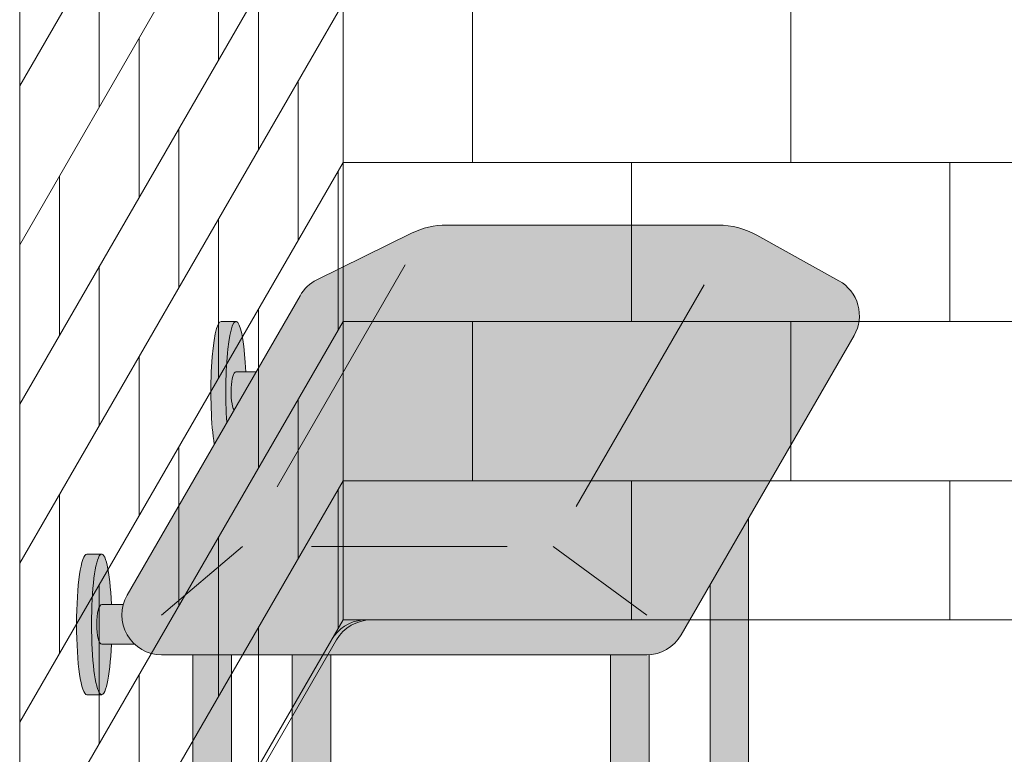
# Model space of a CAD drawing. Units: inches. Extents: x 2 to 891, y -14 to 291.
# Drawn here: x 304 to 329, y 194 to 212 of the extents above; entities that cross this region are included whole.
import ezdxf

# ---------------------------------------------------------------- set-up
doc = ezdxf.new("R2010")
doc.units = ezdxf.units.IN
doc.header["$LTSCALE"] = 0.375
doc.header["$MEASUREMENT"] = 0
doc.layers.get('0').update_dxf_attribs({"lineweight": 13})
doc.layers.add('FILL1', color=254, linetype='Continuous', lineweight=13)
doc.layers.add('OBJECT', color=7, linetype='Continuous', lineweight=13)
doc.layers.add('Seat Fill Top', color=7, linetype='Continuous', lineweight=13, true_color=0xffffff)

# ---------------------------------------------------------------- blocks, each defined once
blk = doc.blocks.new('SE2216PDS-ISO')
at = {"layer": 'FILL1'}
h = blk.add_hatch(color=256, dxfattribs=at)
edge = h.paths.add_edge_path()
edge.add_ellipse((2.351175134595678, 17.84783323777461), major_axis=(1.321484433097939e-13, 1.768135199389591), ratio=0.1443373787751884, start_angle=-2.1373125491663814e-11, end_angle=115.86352531311951, ccw=False)
edge.add_line((2.351175134600908, 19.61596843716703), (1.976175134594996, 19.61596843716706))
edge.add_ellipse((1.976175134595678, 17.84783323777461), major_axis=(-5.351352865052104e-14, 1.768135199393043), ratio=0.1443373787749066, start_angle=-1.190799672739941e-11, end_angle=138.1848363528361)
edge.add_line((1.806020370783244, 16.5300428303463), (2.121529873908685, 17.07652132002983))
h = blk.add_hatch(color=256, dxfattribs=at)
edge = h.paths.add_edge_path()
edge.add_ellipse((2.351175134595678, 17.84783323777461), major_axis=(1.321484433097939e-13, 1.768135199389591), ratio=0.1443373787751884, start_angle=-73.57357859654923, end_angle=-2.137332745943483e-11)
edge.add_ellipse((2.351175134595678, 17.84783323777461), major_axis=(1.321484433097939e-13, 1.768135199389591), ratio=0.1443373787751884, start_angle=-2.137332745943483e-11, end_angle=115.8635253131195)
edge.add_line((2.12152987390823, 17.07652132002937), (2.301723142260244, 17.38862521599702))
edge.add_ellipse((2.351175134596588, 17.84783323777279), major_axis=(7.322698331760717e-14, 0.5), ratio=0.250000000001819, start_angle=3.370814738445915e-11, end_angle=156.6956058845461, ccw=False)
edge.add_line((2.35117513459636, 18.34783323777279), (2.595966481534333, 18.34783323777282))
h = blk.add_hatch(color=256, dxfattribs=at)
edge = h.paths.add_edge_path()
edge.add_line((2.855522151841569, 18.34783323777279), (2.351175134596588, 18.34783323777282))
edge.add_ellipse((2.351175134596588, 17.84783323777279), major_axis=(7.322698331760717e-14, 0.5), ratio=0.250000000001819, start_angle=3.363754631115815e-11, end_angle=156.6956058845461)
edge.add_line((2.301723142260244, 17.38862521599648), (2.855522151841569, 18.34783323777279))
for points in [[(15.23416344378211, 14.67353217433802), (14.26357520848615, 12.99242403757665), (14.26357520848683, 5.542692940568145), (14.32859229194514, 5.655305832477552, -0.7673269879727713), (15.23416344378234, 5.412658773652907)], [(4.735294117643434, 11.23686027918635), (3.764705882348153, 11.23686027918626), (3.764705882348153, 5.542692940566127), (3.829722965806923, 5.655305832476955, -0.7673269879729419), (4.735294117644571, 5.412658773652709)], [(3.764705882347926, 6.129165124599581), (3.639705882347243, 6.129165124599638), (3.514705882347471, 5.912658773652879), (3.76470588234838, 5.912658773652907)], [(11.76357520848819, 6.129165124599695), (4.735294117644344, 6.129165124599609), (4.735294117644571, 5.912658773652993), (11.76357520848819, 5.912658773653391)], [(14.26357520848683, 6.129165124599638), (12.73416344378279, 6.129165124599581), (12.73416344378325, 5.912658773653419), (14.2635752084866, 5.912658773653504)], [(15.48416344378256, 6.129165124599666), (15.23416344378234, 6.129165124599638), (15.23416344378211, 5.912658773653533), (15.35916344378256, 5.912658773653561)], [(15.48416344378234, 6.12916512459941), (15.35916344378256, 5.912658773653817), (15.35916344378325, 4.91265877365251), (15.48416344378347, 5.12916512459995)], [(4.670277034188302, 5.170011714828973, 1), (3.82972296580715, 5.655305832477382), (2.235294117647982, 2.893674058411904), (2.235294117647982, 0.9524975878171347)], [(3.764705882348153, 5.912658773652936), (3.514705882347243, 5.912658773652851), (3.514705882346561, 5.109680238671586), (3.76470588234838, 5.542692940566866)], [(11.76357520848796, 5.912658773653419), (4.735294117644571, 5.912658773652936), (4.735294117644798, 4.912658773652737), (11.76357520848819, 4.912658773652652)], [(14.26357520848683, 5.542692940567463), (14.26357520848683, 5.912658773653504), (12.73416344378279, 5.912658773653419), (12.73416344378279, 4.912658773652737), (13.8998248126195, 4.912658773652709)], [(15.16914636032607, 5.170011714828746, 1), (14.32859229194491, 5.655305832477296), (12.73416344378347, 2.893674058409431), (12.73416344378325, 0.9524975878139799)], [(15.35916344378234, 5.912658773653533), (15.23416344378234, 5.912658773653561), (15.23416344378234, 4.912658773652709), (15.35916344378325, 4.912658773652709)]]:
    blk.add_hatch(color=256, dxfattribs=at).paths.add_polyline_path(points)
h = blk.add_hatch(color=256, dxfattribs=at)
edge = h.paths.add_edge_path()
edge.add_ellipse((-1.023824865404094, 12.00216176222992), major_axis=(1.321484433097939e-13, 1.768135199389591), ratio=0.1443373787751884, start_angle=-2.1373125491663814e-11, end_angle=179.9999999999786, ccw=False)
edge.add_line((-1.02382486539932, 13.77029696162234), (-1.398824865405231, 13.77029696162234))
edge.add_ellipse((-1.398824865404094, 12.00216176222992), major_axis=(-5.351352865052104e-14, 1.768135199393043), ratio=0.1443373787749066, start_angle=-1.190799672739941e-11, end_angle=179.9999999999881)
edge.add_line((-1.39882486540364, 10.23402656283659), (-1.023824865398183, 10.23402656283662))
h = blk.add_hatch(color=256, dxfattribs=at)
edge = h.paths.add_edge_path()
edge.add_ellipse((-1.023824865404094, 12.00216176222992), major_axis=(1.321484433097939e-13, 1.768135199389591), ratio=0.1443373787751884, start_angle=-73.57357859654923, end_angle=-2.137332745943483e-11)
edge.add_ellipse((-1.023824865404094, 12.00216176222992), major_axis=(1.321484433097939e-13, 1.768135199389591), ratio=0.1443373787751884, start_angle=-2.137332745943483e-11, end_angle=179.9999999999786)
edge.add_ellipse((-1.023824865404094, 12.00216176222992), major_axis=(1.321484433097939e-13, 1.768135199389591), ratio=0.1443373787751884, start_angle=179.9999999999786, end_angle=253.573578596428)
edge.add_line((-0.7790335184652122, 11.5021617622281), (-1.023824865402503, 11.5021617622281))
edge.add_ellipse((-1.023824865403185, 12.0021617622281), major_axis=(7.322698331760717e-14, 0.5), ratio=0.250000000001819, start_angle=3.370814738445915e-11, end_angle=180.0000000000337, ccw=False)
edge.add_line((-1.023824865403185, 12.5021617622281), (-0.7790335184649848, 12.50216176222807))
h = blk.add_hatch(color=256, dxfattribs=at)
edge = h.paths.add_edge_path()
edge.add_line((-0.4821146985002542, 12.50216176222807), (-1.023824865403185, 12.50216176222807))
edge.add_ellipse((-1.023824865403185, 12.0021617622281), major_axis=(7.322698331760717e-14, 0.5), ratio=0.250000000001819, start_angle=3.363754631115815e-11, end_angle=180.0000000000336)
edge.add_line((-1.023824865403185, 11.5021617622281), (-0.1963429491670468, 11.5021617622281))
edge.add_arc((0.4820508075699763, 12.23686027918606), 0.9999999999999932, 164.6151322664299, 227.2817473192006, ccw=False)
h = blk.add_hatch(color=256, dxfattribs=at)
edge = h.paths.add_edge_path()
edge.add_line((2.235294117647527, 11.23686027918612), (1.264705882351791, 11.23686027918606))
edge.add_line((1.264705882351791, 11.23686027918606), (1.2647058823527, -0.8467453850481661))
edge.add_ellipse((1.75, -0.8467453850486493), major_axis=(-0.4852941176477543, 5.175304621325505e-14), ratio=0.446134298914566, start_angle=1.368910734901898e-11, end_angle=71.21791428946233)
edge.add_ellipse((1.75, -0.8467453850486493), major_axis=(-0.4852941176477543, 5.175304621325505e-14), ratio=0.446134298914566, start_angle=71.21791428946233, end_angle=108.782085710543)
edge.add_ellipse((1.75, -0.8467453850486493), major_axis=(-0.4852941176477543, 5.175304621325505e-14), ratio=0.446134298914566, start_angle=108.782085710543, end_angle=180.0000000000137)
edge.add_line((2.235294117647527, -0.8467453850494735), (2.235294117647527, 11.23686027918612))
h = blk.add_hatch(color=256, dxfattribs=at)
edge = h.paths.add_edge_path()
edge.add_arc((12.67264973081114, 12.23686027918697), 0.9999999999999934, 269.9999999999479, 273.5267026613346, ccw=False)
edge.add_line((12.67264973081024, 11.23686027918697), (11.76357520848751, 11.23686027918689))
edge.add_line((11.76357520848751, 11.23686027918689), (11.76357520848796, -0.846745385048763))
edge.add_ellipse((12.24886932613572, -0.8467453850486208), major_axis=(-0.4852941176477543, 5.175304621325505e-14), ratio=0.446134298914566, start_angle=1.368910734901898e-11, end_angle=71.21791428946233)
edge.add_ellipse((12.24886932613572, -0.8467453850486208), major_axis=(-0.4852941176477543, 5.175304621325505e-14), ratio=0.446134298914566, start_angle=71.21791428946233, end_angle=108.782085710543)
edge.add_ellipse((12.24886932613572, -0.8467453850486208), major_axis=(-0.4852941176477543, 5.175304621325505e-14), ratio=0.446134298914566, start_angle=108.782085710543, end_angle=180.0000000000137)
edge.add_line((12.73416344378325, -0.8467453850480808), (12.73416344378256, 11.23875404079524))
h = blk.add_hatch(color=256, dxfattribs=at)
edge = h.paths.add_edge_path()
edge.add_arc((4.249999999995907, 5.412658773650548), 0.485294117648725, -30.00000000013108, 2.887077243940439e-10, ccw=False)
edge.add_line((4.670277034186256, 5.17001171482525), (3.76470588234929, 3.601516469974115))
edge.add_line((3.76470588234929, 3.601516469974115), (3.764705882349517, 3.483381633871403))
edge.add_ellipse((4.249999999997044, 3.483381633872057), major_axis=(-0.4852941176477543, 5.175304621325505e-14), ratio=0.446134298914566, start_angle=1.368910734901898e-11, end_angle=71.21791428946233)
edge.add_ellipse((4.249999999997044, 3.483381633872057), major_axis=(-0.4852941176477543, 5.175304621325505e-14), ratio=0.446134298914566, start_angle=71.21791428946233, end_angle=108.782085710543)
edge.add_ellipse((4.249999999997044, 3.483381633872057), major_axis=(-0.4852941176477543, 5.175304621325505e-14), ratio=0.446134298914566, start_angle=108.782085710543, end_angle=180.0000000000137)
edge.add_line((4.735294117645026, 3.483381633872824), (4.735294117644571, 5.412658773652993))
h = blk.add_hatch(color=256, dxfattribs=at)
edge = h.paths.add_edge_path()
edge.add_arc((14.74886932613344, 5.412658773650435), 0.485294117648725, -30.000000000063608, 2.9189095585024916e-10, ccw=False)
edge.add_line((15.16914636032425, 5.170011714825534), (14.26357520848683, 3.601516469974598))
edge.add_line((14.26357520848683, 3.601516469974598), (14.26357520848683, 3.483381633871346))
edge.add_ellipse((14.74886932613458, 3.483381633872057), major_axis=(-0.4852941176477543, 5.175304621325505e-14), ratio=0.446134298914566, start_angle=1.368910734901898e-11, end_angle=71.21791428946233)
edge.add_ellipse((14.74886932613458, 3.483381633872057), major_axis=(-0.4852941176477543, 5.175304621325505e-14), ratio=0.446134298914566, start_angle=71.21791428946233, end_angle=108.782085710543)
edge.add_ellipse((14.74886932613458, 3.483381633872057), major_axis=(-0.4852941176477543, 5.175304621325505e-14), ratio=0.446134298914566, start_angle=108.782085710543, end_angle=180.0000000000137)
edge.add_line((15.23416344378234, 3.483381633872796), (15.23416344378234, 5.412658773652907))
h = blk.add_hatch(color=256, dxfattribs=at)
edge = h.paths.add_edge_path()
edge.add_ellipse((4.249999999997044, 3.483381633872057), major_axis=(-0.4852941176477543, 5.175304621325505e-14), ratio=0.446134298914566, start_angle=71.21791428946233, end_angle=108.78208571054299, ccw=False)
edge.add_line((4.093749999997044, 3.278404251634612), (4.093749999997044, 2.61506350946172))
edge.add_arc((4.249999999997044, 2.824957514018962), 0.2616668791594961, 233.3351418275901, 306.6648581724099)
edge.add_line((4.406249999997044, 2.61506350946172), (4.406249999997272, 3.278404251634555))
h = blk.add_hatch(color=256, dxfattribs=at)
edge = h.paths.add_edge_path()
edge.add_ellipse((14.74886932613458, 3.483381633872057), major_axis=(-0.4852941176477543, 5.175304621325505e-14), ratio=0.446134298914566, start_angle=71.21791428946233, end_angle=108.78208571054299, ccw=False)
edge.add_line((14.59261932613481, 3.278404251634555), (14.59261932613458, 2.61506350946172))
edge.add_arc((14.74886932613458, 2.824957514018962), 0.2616668791594961, 233.3351418275901, 306.6648581724099)
edge.add_line((14.90511932613458, 2.61506350946172), (14.90511932613435, 3.278404251634527))
h = blk.add_hatch(color=256, dxfattribs=at)
edge = h.paths.add_edge_path()
edge.add_spline(control_points=[(4.730471803638238, 2.257780799427309), (4.766290662616484, 2.282689836783703), (4.798020395379808, 2.312563031378119), (4.849586595286155, 2.39344134502781), (4.865224867176721, 2.449303503695262), (4.852166527828331, 2.557639927045642), (4.825761098451721, 2.605356234850632), (4.749401707958668, 2.68952851347504), (4.694657716958091, 2.722853906587602), (4.630684948573389, 2.749934532347282), (4.628599341167273, 2.750805010471566), (4.62650491787349, 2.751666908600669)], knot_values=[2.315626468868737, 2.315626468868737, 2.315626468868737, 2.315626468868737, 2.60722743622083, 2.60722743622083, 2.938076511996497, 2.938076511996497, 3.268925587772164, 3.268925587772164, 3.695991378786112, 3.695991378786112, 3.710319608146761, 3.710319608146761, 3.710319608146761, 3.710319608146761], degree=3, periodic=0)
edge.add_ellipse((4.249999999996135, 2.615063509461777), major_axis=(0.4852941176478437, 1.166746430055738e-14), ratio=0.4461342989144839, start_angle=140.4923766182403, end_angle=399.11980900786546, ccw=False)
edge.add_spline(control_points=[(3.875576203461378, 2.752800710698466), (3.837385103506449, 2.737217489133229), (3.801967501958416, 2.718550127621143), (3.735092278594266, 2.672006076362266), (3.703850353700318, 2.64299953063221), (3.655752265630099, 2.569761484227655), (3.639705882350199, 2.524075550530284), (3.639705882350199, 2.476887307632921), (3.639705882350199, 2.422991315155315), (3.660672772970202, 2.371661941431853), (3.727913413569468, 2.282788023610493), (3.777722226405558, 2.247792764136136), (3.912382906770972, 2.181151090298641), (4.005515570381931, 2.156509584788893), (4.213113083286544, 2.130815268712183), (4.328166191222181, 2.132701725571422), (4.540797994710147, 2.166910504350682), (4.637845248199255, 2.198013154189425), (4.720755628126426, 2.251165452737808), (4.725650754951175, 2.254428161033246), (4.730471803638238, 2.257780799427309)], knot_values=[3.71031960814676, 3.71031960814676, 3.71031960814676, 3.71031960814676, 3.970818651898325, 3.970818651898325, 4.25583431994044, 4.25583431994044, 4.540849987982556, 4.540849987982556, 4.540849987982556, 4.866380275986973, 4.866380275986973, 5.274487234874363, 5.274487234874363, 5.841024801906941, 5.841024801906941, 6.457746190249374, 6.457746190249374, 7.074467578591808, 7.074467578591808, 7.113715687015382, 7.113715687015382, 7.113715687015382, 7.113715687015382], degree=3, periodic=0)
h = blk.add_hatch(color=256, dxfattribs=at)
edge = h.paths.add_edge_path()
edge.add_ellipse((4.249999999996135, 2.615063509461777), major_axis=(0.4852941176478437, 1.166746430055738e-14), ratio=0.4461342989144839, start_angle=140.4923766182403, end_angle=399.1198090078655)
edge.add_ellipse((4.249999999996135, 2.615063509461777), major_axis=(0.4852941176478437, 1.166746430055738e-14), ratio=0.4461342989144839, start_angle=399.1198090078655, end_angle=431.2179142893494)
edge.add_line((4.406249999997044, 2.820040891699222), (4.406249999997044, 2.61506350946172))
edge.add_arc((4.249999999997044, 2.824957514018962), 0.2616668791594961, 233.33514182759012, 306.6648581724099, ccw=False)
edge.add_line((4.093749999997044, 2.61506350946172), (4.093749999996817, 2.820040891699392))
edge.add_ellipse((4.249999999996135, 2.615063509461777), major_axis=(0.4852941176478437, 1.166746430055738e-14), ratio=0.4461342989144839, start_angle=108.7820857104225, end_angle=140.4923766182403)
h = blk.add_hatch(color=256, dxfattribs=at)
edge = h.paths.add_edge_path()
edge.add_spline(control_points=[(15.22934112977578, 2.257780799427309), (15.26515998875402, 2.282689836783703), (15.29688972151757, 2.312563031378119), (15.34845592142369, 2.39344134502781), (15.36409419331426, 2.449303503695262), (15.35103585396587, 2.557639927045642), (15.32463042458926, 2.605356234850632), (15.24827103409621, 2.68952851347504), (15.19352704309563, 2.722853906587602), (15.12955427471093, 2.749934532347282), (15.12746866730481, 2.750805010471566), (15.12537424401103, 2.751666908600669)], knot_values=[2.315626468868737, 2.315626468868737, 2.315626468868737, 2.315626468868737, 2.60722743622083, 2.60722743622083, 2.938076511996497, 2.938076511996497, 3.268925587772164, 3.268925587772164, 3.695991378786112, 3.695991378786112, 3.710319608146761, 3.710319608146761, 3.710319608146761, 3.710319608146761], degree=3, periodic=0)
edge.add_ellipse((14.74886932613367, 2.615063509461777), major_axis=(0.4852941176478437, 1.166746430055738e-14), ratio=0.4461342989144839, start_angle=140.4923766182403, end_angle=399.11980900786546, ccw=False)
edge.add_spline(control_points=[(14.37444552959892, 2.752800710698466), (14.33625442964399, 2.737217489133229), (14.30083682809595, 2.718550127621143), (14.2339616047318, 2.672006076362266), (14.20271967983786, 2.64299953063221), (14.15462159176764, 2.569761484227655), (14.13857520848774, 2.524075550530284), (14.13857520848774, 2.476887307632921), (14.13857520848774, 2.422991315155315), (14.15954209910774, 2.371661941431853), (14.22678273970701, 2.282788023610493), (14.2765915525431, 2.247792764136136), (14.41125223290851, 2.181151090298641), (14.50438489651947, 2.156509584788893), (14.71198240942408, 2.130815268712183), (14.82703551735972, 2.132701725571422), (15.03966732084768, 2.166910504350682), (15.13671457433679, 2.198013154189425), (15.21962495426396, 2.251165452737808), (15.22452008108871, 2.254428161033246), (15.22934112977578, 2.257780799427309)], knot_values=[3.71031960814676, 3.71031960814676, 3.71031960814676, 3.71031960814676, 3.970818651898325, 3.970818651898325, 4.25583431994044, 4.25583431994044, 4.540849987982556, 4.540849987982556, 4.540849987982556, 4.866380275986973, 4.866380275986973, 5.274487234874363, 5.274487234874363, 5.841024801906941, 5.841024801906941, 6.457746190249374, 6.457746190249374, 7.074467578591808, 7.074467578591808, 7.113715687015382, 7.113715687015382, 7.113715687015382, 7.113715687015382], degree=3, periodic=0)
h = blk.add_hatch(color=256, dxfattribs=at)
edge = h.paths.add_edge_path()
edge.add_ellipse((14.74886932613367, 2.615063509461777), major_axis=(0.4852941176478437, 1.166746430055738e-14), ratio=0.4461342989144839, start_angle=140.4923766182403, end_angle=399.1198090078655)
edge.add_ellipse((14.74886932613367, 2.615063509461777), major_axis=(0.4852941176478437, 1.166746430055738e-14), ratio=0.4461342989144839, start_angle=399.1198090078655, end_angle=431.2179142893494)
edge.add_line((14.90511932613481, 2.820040891699051), (14.90511932613458, 2.61506350946172))
edge.add_arc((14.74886932613458, 2.824957514018962), 0.2616668791594961, 233.33514182759012, 306.6648581724099, ccw=False)
edge.add_line((14.59261932613458, 2.61506350946172), (14.59261932613458, 2.820040891699421))
edge.add_ellipse((14.74886932613367, 2.615063509461777), major_axis=(0.4852941176478437, 1.166746430055738e-14), ratio=0.4461342989144839, start_angle=108.7820857104225, end_angle=140.4923766182403)
h = blk.add_hatch(color=256, dxfattribs=at)
edge = h.paths.add_edge_path()
edge.add_spline(control_points=[(3.916774496683729, 2.16506350946176), (3.936102691502356, 2.151438441401069), (3.968472484385757, 2.134119457445934), (4.085235844460158, 2.096350215365931), (4.188748233283377, 2.082576213074788), (4.389058821139088, 2.089269812049139), (4.485556872303505, 2.110097584407725), (4.56827059039756, 2.14637437713958), (4.585233818431561, 2.156456745191548), (4.597145594028234, 2.165063509461731)], knot_values=[3.689963567044109, 3.689963567044109, 3.689963567044109, 3.689963567044109, 4.083871524789836, 4.083871524789836, 4.785972266754666, 4.785972266754666, 5.488073008719497, 5.488073008719497, 5.733635841197708, 5.733635841197708, 5.733635841197708, 5.733635841197708], degree=3, periodic=0)
edge.add_line((4.597145594027552, 2.165063509461817), (4.730471803570708, 2.257780799428161))
edge.add_spline(control_points=[(4.730471803569344, 2.257780799426968), (4.725650754882508, 2.254428161033047), (4.720755628057759, 2.251165452737723), (4.637845248130589, 2.198013154189425), (4.54079799464148, 2.166910504350682), (4.328166191153514, 2.132701725571422), (4.213113083217877, 2.130815268712183), (4.005515570313264, 2.156509584788893), (3.912382906702305, 2.181151090298641), (3.818026145353315, 2.2278469223493), (3.802479408061799, 2.236382339710616), (3.787602857646789, 2.245665137309317)], knot_values=[3.7103196081481, 3.7103196081481, 3.7103196081481, 3.7103196081481, 3.749567716570335, 3.749567716570335, 4.366289104912768, 4.366289104912768, 4.983010493255201, 4.983010493255201, 5.549548060287779, 5.549548060287779, 5.665944076262452, 5.665944076262452, 5.665944076262452, 5.665944076262452], degree=3, periodic=0)
edge.add_line((3.787602857646561, 2.245665137310226), (3.916774495167147, 2.165063510384385))
h = blk.add_hatch(color=256, dxfattribs=at)
edge = h.paths.add_edge_path()
edge.add_spline(control_points=[(14.41564382282127, 2.16506350946176), (14.43497201763989, 2.151438441401069), (14.46734181052329, 2.134119457445934), (14.5841051705977, 2.096350215365931), (14.68761755942091, 2.082576213074788), (14.88792814727663, 2.089269812049139), (14.98442619844104, 2.110097584407725), (15.0671399165351, 2.14637437713958), (15.0841031445691, 2.156456745191548), (15.09601492016577, 2.165063509461731)], knot_values=[3.689963567044109, 3.689963567044109, 3.689963567044109, 3.689963567044109, 4.083871524789836, 4.083871524789836, 4.785972266754666, 4.785972266754666, 5.488073008719497, 5.488073008719497, 5.733635841197708, 5.733635841197708, 5.733635841197708, 5.733635841197708], degree=3, periodic=0)
edge.add_line((15.09601492016509, 2.165063509461817), (15.22934112970825, 2.257780799428161))
edge.add_spline(control_points=[(15.22934112970688, 2.257780799426968), (15.22452008102005, 2.254428161033047), (15.2196249541953, 2.251165452737723), (15.13671457426813, 2.198013154189425), (15.03966732077902, 2.166910504350682), (14.82703551729105, 2.132701725571422), (14.71198240935541, 2.130815268712183), (14.5043848964508, 2.156509584788893), (14.41125223283984, 2.181151090298641), (14.31689547149085, 2.2278469223493), (14.30134873419934, 2.236382339710616), (14.28647218378433, 2.245665137309317)], knot_values=[3.7103196081481, 3.7103196081481, 3.7103196081481, 3.7103196081481, 3.749567716570335, 3.749567716570335, 4.366289104912768, 4.366289104912768, 4.983010493255201, 4.983010493255201, 5.549548060287779, 5.549548060287779, 5.665944076262452, 5.665944076262452, 5.665944076262452, 5.665944076262452], degree=3, periodic=0)
edge.add_line((14.2864721837841, 2.245665137310226), (14.41564382130468, 2.165063510384385))
h = blk.add_hatch(color=256, dxfattribs=at)
edge = h.paths.add_edge_path()
edge.add_ellipse((1.75, -0.8467453850486493), major_axis=(-0.4852941176477543, 5.175304621325505e-14), ratio=0.446134298914566, start_angle=71.21791428946233, end_angle=108.78208571054299, ccw=False)
edge.add_line((1.59375, -1.051722767286122), (1.59375, -1.715063509459014))
edge.add_arc((1.75, -1.505169504901772), 0.2616668791594961, 233.3351418275901, 306.6648581724099)
edge.add_line((1.90625, -1.715063509459014), (1.90625, -1.051722767286122))
h = blk.add_hatch(color=256, dxfattribs=at)
edge = h.paths.add_edge_path()
edge.add_ellipse((12.24886932613572, -0.8467453850486208), major_axis=(-0.4852941176477543, 5.175304621325505e-14), ratio=0.446134298914566, start_angle=71.21791428946233, end_angle=108.78208571054299, ccw=False)
edge.add_line((12.09261932613572, -1.051722767286151), (12.09261932613572, -1.715063509458957))
edge.add_arc((12.24886932613572, -1.505169504901716), 0.2616668791594961, 233.3351418275901, 306.6648581724099)
edge.add_line((12.40511932613572, -1.715063509458957), (12.40511932613595, -1.051722767286122))
h = blk.add_hatch(color=256, dxfattribs=at)
edge = h.paths.add_edge_path()
edge.add_spline(control_points=[(2.230471803641422, -2.072346219493397), (2.26629066261944, -2.047437182136974), (2.298020395382764, -2.017563987542587), (2.349586595289111, -1.936685673892896), (2.365224867179677, -1.880823515225444), (2.352166527831287, -1.772487091875064), (2.325761098454677, -1.724770784070074), (2.249401707961624, -1.640598505445666), (2.194657716961046, -1.607273112333104), (2.130684948576345, -1.580192486573424), (2.128599341170229, -1.57932200844914), (2.126504917876446, -1.578460110320037)], knot_values=[2.315626468868737, 2.315626468868737, 2.315626468868737, 2.315626468868737, 2.60722743622083, 2.60722743622083, 2.938076511996497, 2.938076511996497, 3.268925587772164, 3.268925587772164, 3.695991378786112, 3.695991378786112, 3.710319608146761, 3.710319608146761, 3.710319608146761, 3.710319608146761], degree=3, periodic=0)
edge.add_ellipse((1.749999999999091, -1.715063509458929), major_axis=(0.4852941176478437, 1.166746430055738e-14), ratio=0.4461342989144839, start_angle=140.4923766182403, end_angle=399.11980900786546, ccw=False)
edge.add_spline(control_points=[(1.375576203464334, -1.57732630822224), (1.337385103509405, -1.592909529787477), (1.301967501961371, -1.611576891299563), (1.235092278597222, -1.65812094255844), (1.203850353703274, -1.687127488288496), (1.155752265633055, -1.760365534693051), (1.139705882353155, -1.806051468390422), (1.139705882353155, -1.853239711287785), (1.139705882353155, -1.907135703765391), (1.160672772973157, -1.958465077488853), (1.227913413572423, -2.047338995310213), (1.277722226408514, -2.08233425478457), (1.412382906773928, -2.148975928622065), (1.505515570384887, -2.173617434131813), (1.7131130832895, -2.199311750208523), (1.828166191225137, -2.197425293349283), (2.040797994713103, -2.163216514570024), (2.137845248202211, -2.132113864731281), (2.220755628129609, -2.078961566182898), (2.225650754954358, -2.07569885788746), (2.230471803641422, -2.072346219493397)], knot_values=[3.71031960814676, 3.71031960814676, 3.71031960814676, 3.71031960814676, 3.970818651898325, 3.970818651898325, 4.25583431994044, 4.25583431994044, 4.540849987982556, 4.540849987982556, 4.540849987982556, 4.866380275986973, 4.866380275986973, 5.274487234874363, 5.274487234874363, 5.841024801906941, 5.841024801906941, 6.457746190249374, 6.457746190249374, 7.074467578591808, 7.074467578591808, 7.113715687015382, 7.113715687015382, 7.113715687015382, 7.113715687015382], degree=3, periodic=0)
h = blk.add_hatch(color=256, dxfattribs=at)
edge = h.paths.add_edge_path()
edge.add_ellipse((1.749999999999091, -1.715063509458929), major_axis=(0.4852941176478437, 1.166746430055738e-14), ratio=0.4461342989144839, start_angle=140.4923766182403, end_angle=399.1198090078655)
edge.add_ellipse((1.749999999999091, -1.715063509458929), major_axis=(0.4852941176478437, 1.166746430055738e-14), ratio=0.4461342989144839, start_angle=399.1198090078655, end_angle=431.2179142893494)
edge.add_line((1.906249999999773, -1.510086127221655), (1.90625, -1.715063509459014))
edge.add_arc((1.75, -1.505169504901772), 0.2616668791594961, 233.33514182759012, 306.6648581724099, ccw=False)
edge.add_line((1.59375, -1.715063509459014), (1.593750000000455, -1.510086127221228))
edge.add_ellipse((1.749999999999091, -1.715063509458929), major_axis=(0.4852941176478437, 1.166746430055738e-14), ratio=0.4461342989144839, start_angle=108.7820857104225, end_angle=140.4923766182403)
h = blk.add_hatch(color=256, dxfattribs=at)
edge = h.paths.add_edge_path()
edge.add_spline(control_points=[(12.72934112977669, -2.072346219493369), (12.76515998875493, -2.047437182136974), (12.79688972151848, -2.017563987542559), (12.84845592142483, -1.936685673892867), (12.8640941933154, -1.880823515225416), (12.85103585396701, -1.772487091875036), (12.8246304245904, -1.724770784070046), (12.74827103409734, -1.640598505445638), (12.69352704309676, -1.607273112333075), (12.62955427471206, -1.580192486573395), (12.62746866730595, -1.579322008449111), (12.62537424401216, -1.578460110320009)], knot_values=[2.315626468868737, 2.315626468868737, 2.315626468868737, 2.315626468868737, 2.60722743622083, 2.60722743622083, 2.938076511996497, 2.938076511996497, 3.268925587772164, 3.268925587772164, 3.695991378786112, 3.695991378786112, 3.710319608146761, 3.710319608146761, 3.710319608146761, 3.710319608146761], degree=3, periodic=0)
edge.add_ellipse((12.24886932613481, -1.715063509458901), major_axis=(0.4852941176478437, 1.166746430055738e-14), ratio=0.4461342989144839, start_angle=140.4923766182403, end_angle=399.11980900786546, ccw=False)
edge.add_spline(control_points=[(11.87444552960005, -1.577326308222212), (11.83625442964512, -1.592909529787448), (11.80083682809709, -1.611576891299535), (11.73396160473294, -1.658120942558412), (11.70271967983899, -1.687127488288468), (11.65462159176877, -1.760365534693022), (11.63857520848887, -1.806051468390393), (11.63857520848887, -1.853239711287756), (11.63857520848887, -1.907135703765363), (11.65954209910888, -1.958465077488825), (11.72678273970814, -2.047338995310184), (11.77659155254423, -2.082334254784541), (11.91125223290965, -2.148975928622036), (12.00438489652061, -2.173617434131785), (12.21198240942522, -2.199311750208494), (12.32703551736086, -2.197425293349255), (12.53966732084882, -2.163216514569996), (12.63671457433793, -2.132113864731252), (12.7196249542651, -2.078961566182869), (12.72452008108985, -2.075698857887431), (12.72934112977669, -2.072346219493369)], knot_values=[3.71031960814676, 3.71031960814676, 3.71031960814676, 3.71031960814676, 3.970818651898325, 3.970818651898325, 4.25583431994044, 4.25583431994044, 4.540849987982556, 4.540849987982556, 4.540849987982556, 4.866380275986973, 4.866380275986973, 5.274487234874363, 5.274487234874363, 5.841024801906941, 5.841024801906941, 6.457746190249374, 6.457746190249374, 7.074467578591808, 7.074467578591808, 7.113715687015382, 7.113715687015382, 7.113715687015382, 7.113715687015382], degree=3, periodic=0)
h = blk.add_hatch(color=256, dxfattribs=at)
edge = h.paths.add_edge_path()
edge.add_ellipse((12.24886932613481, -1.715063509458901), major_axis=(0.4852941176478437, 1.166746430055738e-14), ratio=0.4461342989144839, start_angle=140.4923766182403, end_angle=399.1198090078655)
edge.add_ellipse((12.24886932613481, -1.715063509458901), major_axis=(0.4852941176478437, 1.166746430055738e-14), ratio=0.4461342989144839, start_angle=399.1198090078655, end_angle=431.2179142893494)
edge.add_line((12.40511932613572, -1.510086127221655), (12.40511932613572, -1.715063509458957))
edge.add_arc((12.24886932613572, -1.505169504901716), 0.2616668791594961, 233.33514182759012, 306.6648581724099, ccw=False)
edge.add_line((12.09261932613572, -1.715063509458957), (12.09261932613572, -1.510086127221314))
edge.add_ellipse((12.24886932613481, -1.715063509458901), major_axis=(0.4852941176478437, 1.166746430055738e-14), ratio=0.4461342989144839, start_angle=108.7820857104225, end_angle=140.4923766182403)
h = blk.add_hatch(color=256, dxfattribs=at)
edge = h.paths.add_edge_path()
edge.add_spline(control_points=[(1.416774496686685, -2.165063509458946), (1.436102691505312, -2.178688577519637), (1.468472484388712, -2.196007561474772), (1.585235844463114, -2.233776803554775), (1.688748233286333, -2.247550805845918), (1.889058821142044, -2.240857206871567), (1.985556872306461, -2.220029434512981), (2.068270590400516, -2.183752641781126), (2.085233818434517, -2.173670273729158), (2.09714559403119, -2.165063509458975)], knot_values=[3.689963567044109, 3.689963567044109, 3.689963567044109, 3.689963567044109, 4.083871524789836, 4.083871524789836, 4.785972266754666, 4.785972266754666, 5.488073008719497, 5.488073008719497, 5.733635841197708, 5.733635841197708, 5.733635841197708, 5.733635841197708], degree=3, periodic=0)
edge.add_line((2.097145594030508, -2.165063509458889), (2.230471803573664, -2.072346219492545))
edge.add_spline(control_points=[(2.2304718035723, -2.072346219493738), (2.225650754885464, -2.075698857887659), (2.220755628060715, -2.078961566182983), (2.137845248133544, -2.132113864731281), (2.040797994644436, -2.163216514570024), (1.82816619115647, -2.197425293349283), (1.713113083220833, -2.199311750208523), (1.50551557031622, -2.173617434131813), (1.412382906705261, -2.148975928622065), (1.318026145356271, -2.102280096571405), (1.302479408064755, -2.09374467921009), (1.287602857649745, -2.084461881611389)], knot_values=[3.7103196081481, 3.7103196081481, 3.7103196081481, 3.7103196081481, 3.749567716570335, 3.749567716570335, 4.366289104912768, 4.366289104912768, 4.983010493255201, 4.983010493255201, 5.549548060287779, 5.549548060287779, 5.665944076262452, 5.665944076262452, 5.665944076262452, 5.665944076262452], degree=3, periodic=0)
edge.add_line((1.287602857649517, -2.08446188161048), (1.416774495170102, -2.165063508536321))
h = blk.add_hatch(color=256, dxfattribs=at)
edge = h.paths.add_edge_path()
edge.add_spline(control_points=[(11.9156438228224, -2.165063509458918), (11.93497201764103, -2.178688577519608), (11.96734181052443, -2.196007561474744), (12.08410517059883, -2.233776803554747), (12.18761755942205, -2.24755080584589), (12.38792814727776, -2.240857206871539), (12.48442619844218, -2.220029434512952), (12.56713991653623, -2.183752641781098), (12.58410314457024, -2.17367027372913), (12.59601492016691, -2.165063509458946)], knot_values=[3.689963567044109, 3.689963567044109, 3.689963567044109, 3.689963567044109, 4.083871524789836, 4.083871524789836, 4.785972266754666, 4.785972266754666, 5.488073008719497, 5.488073008719497, 5.733635841197708, 5.733635841197708, 5.733635841197708, 5.733635841197708], degree=3, periodic=0)
edge.add_line((12.59601492016623, -2.165063509458861), (12.72934112970938, -2.072346219492516))
edge.add_spline(control_points=[(12.72934112970802, -2.07234621949371), (12.72452008102118, -2.07569885788763), (12.71962495419643, -2.078961566182954), (12.63671457426926, -2.132113864731252), (12.53966732078015, -2.163216514569996), (12.32703551729219, -2.197425293349255), (12.21198240935655, -2.199311750208494), (12.00438489645194, -2.173617434131785), (11.91125223284098, -2.148975928622036), (11.81689547149199, -2.102280096571377), (11.80134873420047, -2.093744679210062), (11.78647218378546, -2.084461881611361)], knot_values=[3.7103196081481, 3.7103196081481, 3.7103196081481, 3.7103196081481, 3.749567716570335, 3.749567716570335, 4.366289104912768, 4.366289104912768, 4.983010493255201, 4.983010493255201, 5.549548060287779, 5.549548060287779, 5.665944076262452, 5.665944076262452, 5.665944076262452, 5.665944076262452], degree=3, periodic=0)
edge.add_line((11.78647218378524, -2.084461881610451), (11.91564382130582, -2.165063508536292))
at = {"layer": 'Seat Fill Top'}
blk.add_hatch(color=256, dxfattribs=at).paths.add_polyline_path([(17.88397459621592, 19.26313972081448, 0.4190193291039248), (17.50369726385111, 20.63723857741607), (15.43590522148247, 21.78633743401733, 0.1274887452358236), (14.46440907864303, 22.03813972081431), (7.646323550523448, 22.03813972081446, 0.1150254430998933), (6.761854474178108, 21.83193860948299), (4.385115731017095, 20.66003916514865, 0.1483514141651635), (3.961324865405686, 20.26313972081411), (-0.3839745962143297, 12.73686027918586, 0.577350269189583), (0.4820508075702037, 11.236860279186), (12.67264973081024, 11.23686027918697, 0.267949192431076), (13.53867513459454, 11.73686027918689)])
for p, q in [((7.646323550523675, 22.03813972081446), (14.46440907864303, 22.03813972081431)), ((6.761854474178108, 21.83193860948302), (4.385115731017095, 20.66003916514867)), ((15.43590522148224, 21.78633743401744), (17.50369726385134, 20.63723857741596)), ((6.602702346948263, 21.03813972081437), (3.383235910248231, 15.46186027918623)), ((14.11676408975313, 20.53813972081429), (10.89729765305196, 14.9618602791864)), ((3.961324865405686, 20.26313972081419), (-0.3839745962143297, 12.73686027918578)), ((1.976175134595678, 19.61596843716703), (2.351175134595678, 19.61596843716703)), ((17.88397459621592, 19.26313972081442), (13.53867513459454, 11.73686027918683)), ((2.351175134595678, 18.34783323777279), (2.855522151841114, 18.34783323777282)), ((15.23416344378234, 3.483381633872057), (15.23416344378211, 14.67353217433819)), ((2.517210506463698, 13.96186027918617), (0.4820508075699763, 12.236860279186)), ((4.249261314032765, 13.96186027918628), (9.165246845483352, 13.96186027918665)), ((10.31994738386197, 13.96186027918674), (12.67264973081024, 12.23686027918691)), ((-1.398824865404094, 13.77029696162234), (-1.023824865404094, 13.77029696162234)), ((14.26357520848683, 5.542692940569509), (14.26357520848615, 12.99242403757717)), ((-1.023824865404094, 12.5021617622281), (-0.4821146985002542, 12.50216176222807)), ((-1.023824865404094, 11.5021617622281), (-0.1963429491670468, 11.5021617622281)), ((0.4820508075699763, 11.236860279186), (12.67264973081024, 11.23686027918697)), ((1.264705882352246, -0.8467453850486493), (1.264705882352018, 11.23686027918606)), ((2.235294117647754, -0.8467453850486493), (2.235294117647754, 11.23686027918612)), ((3.76470588234838, 5.542692940568742), (3.764705882348153, 11.23686027918626)), ((4.735294117644798, 3.483381633872057), (4.735294117643434, 11.23686027918635)), ((11.76357520848796, -0.8467453850486208), (11.76357520848774, 11.23686027918686)), ((12.73416344378347, -0.8467453850486208), (12.73416344378256, 11.23875404079524)), ((-1.398824865404094, 10.23402656283659), (-1.023824865404094, 10.23402656283659)), ((3.514705882347471, 5.912658773652879), (3.639705882347471, 6.129165124599638)), ((3.76470588234929, 6.129165124599609), (3.639705882347471, 6.129165124599638)), ((11.76357520848796, 6.129165124599666), (4.735294117643889, 6.129165124599609)), ((14.26357520848592, 6.129165124599638), (12.73416344378302, 6.129165124599581)), ((15.48416344378234, 6.129165124599638), (15.23416344378325, 6.129165124599638)), ((15.35916344378234, 5.912658773653561), (15.48416344378234, 6.129165124599638)), ((15.48416344378325, 5.129165124599893), (15.48416344378234, 6.129165124599638)), ((3.514705882347471, 5.912658773652879), (3.514705882346561, 5.109680238671928)), ((3.76470588234838, 5.912658773652907), (3.514705882347471, 5.912658773652879)), ((11.76357520848796, 5.912658773653391), (4.735294117645708, 5.912658773652964)), ((14.26357520848683, 5.912658773653504), (12.73416344378302, 5.912658773653419)), ((15.35916344378234, 5.912658773653561), (15.23416344378143, 5.912658773653561)), ((15.35916344378325, 4.912658773652709), (15.35916344378234, 5.912658773653561)), ((3.82972296580715, 5.655305832477211), (2.235294117647754, 2.893674058412216)), ((14.32859229194491, 5.655305832477211), (12.73416344378302, 2.89367405840926)), ((4.670277034188302, 5.170011714828945), (2.235294117647982, 0.9524975878174189)), ((15.16914636032607, 5.170011714828689), (12.73416344378325, 0.9524975878138662)), ((15.35916344378325, 4.912658773652709), (15.48416344378325, 5.129165124599893)), ((11.76357520848819, 4.91265877365268), (4.735294117644798, 4.912658773652709)), ((13.89982481261882, 4.912658773652709), (12.73416344378302, 4.912658773652737)), ((15.35916344378325, 4.912658773652709), (15.23416344378143, 4.912658773652737)), ((3.76470588234929, 3.483381633872057), (3.76470588234929, 3.601516469974655)), ((14.26357520848683, 3.483381633872057), (14.26357520848683, 3.601516469974854)), ((4.093749999997044, 3.278404251634555), (4.093749999997044, 2.615063509461777)), ((4.406249999997044, 2.615063509461777), (4.406249999997044, 3.278404251634555)), ((14.59261932613458, 3.278404251634555), (14.59261932613458, 2.615063509461777)), ((14.90511932613458, 2.615063509461777), (14.90511932613458, 3.278404251634555)), ((3.916774496703283, 2.16506350946176), (3.787602857716365, 2.245665137308947)), ((4.597145594096901, 2.165063509461731), (4.730471803641876, 2.257780799429213)), ((14.41564382284082, 2.16506350946176), (14.2864721838539, 2.245665137308947)), ((15.09601492023444, 2.165063509461731), (15.22934112977941, 2.257780799429213)), ((1.59375, -1.051722767286151), (1.59375, -1.715063509458929)), ((1.90625, -1.715063509458929), (1.90625, -1.051722767286151)), ((12.09261932613572, -1.051722767286122), (12.09261932613572, -1.715063509458901)), ((12.40511932613572, -1.715063509458901), (12.40511932613572, -1.051722767286122)), ((1.416774496706239, -2.165063509458946), (1.287602857719321, -2.084461881611759)), ((2.097145594099857, -2.165063509458975), (2.230471803644832, -2.072346219491493)), ((11.91564382284196, -2.165063509458918), (11.78647218385504, -2.08446188161173)), ((12.59601492023558, -2.165063509458946), (12.72934112978055, -2.072346219491465))]:
    blk.add_line(p, q)
for centre, radius, start, end in [((7.646323550523675, 20.03813972081446), 2, 90, 116.2465406045092), ((14.46440907864303, 20.03813972081431), 2, 60.9385043569001, 90), ((4.827350269189765, 19.76313972081439), 1, 116.2465406045092, 149.9999999999615), ((17.01794919243184, 19.76313972081439), 1, 329.9999999999601, 60.93850435688476), ((0.4820508075699763, 12.236860279186), 1, 149.9999999999601, 270), ((12.67264973081024, 12.23686027918691), 1, 270, 329.9999999999601), ((4.249999999997954, 5.412658773652907), 0.4852941176486638, 329.9999999999601, 149.9999999999615), ((14.74886932613549, 5.412658773652907), 0.4852941176486638, 329.9999999999601, 149.9999999999615), ((4.249999999997044, 2.824957514018877), 0.261666879159392, 233.3351418275885, 306.6648581724115), ((14.74886932613458, 2.824957514018877), 0.261666879159392, 233.3351418275885, 306.6648581724115), ((1.75, -1.505169504901829), 0.261666879159392, 233.3351418275885, 306.6648581724115), ((12.24886932613572, -1.505169504901801), 0.261666879159392, 233.3351418275885, 306.6648581724115)]:
    blk.add_arc(centre, radius, start, end)
at = {"extrusion": (0, 0, -1)}
for centre, major_axis, ratio, start_param, end_param in [((1.976175134595678, 17.84783323777461), (-5.351352865052104e-14, 1.768135199393043), 0.1443373787749066, 3.871404936493043, 6.283185307179794), ((2.351175134595678, 17.84783323777461), (1.321484433097939e-13, 1.768135199389591), 0.1443373787751884, 4.260985307497856, 7.567286496164199), ((2.351175134596588, 17.84783323777279), (7.322698331760717e-14, 0.5), 0.250000000001819, 3.548331061086856, 6.283185307178999), ((-1.023824865404094, 12.00216176222992), (1.321484433097939e-13, 1.768135199389591), 0.1443373787751884, 1.857491464607296, 7.567286496164199), ((-1.398824865404094, 12.00216176222992), (-5.351352865052104e-14, 1.768135199393043), 0.1443373787749066, 3.141592653590001, 6.283185307179794), ((-1.023824865403185, 12.0021617622281), (7.322698331760717e-14, 0.5), 0.250000000001819, 3.141592653589206, 6.283185307178999), ((4.249999999997044, 3.483381633872057), (-0.4852941176477543, 5.175304621325505e-14), 0.446134298914566, 3.141592653589554, 6.283185307179347), ((14.74886932613458, 3.483381633872057), (-0.4852941176477543, 5.175304621325505e-14), 0.446134298914566, 3.141592653589554, 6.283185307179347), ((4.249999999996135, 2.615063509461777), (0.4852941176478437, 1.166746430055738e-14), 0.4461342989144839, -1.242987090752266, 4.384579744346039), ((14.74886932613367, 2.615063509461777), (0.4852941176478437, 1.166746430055738e-14), 0.4461342989144839, -1.242987090752266, 4.384579744346039), ((1.75, -0.8467453850486493), (-0.4852941176477543, 5.175304621325505e-14), 0.446134298914566, 3.141592653589554, 6.283185307179347), ((12.24886932613572, -0.8467453850486208), (-0.4852941176477543, 5.175304621325505e-14), 0.446134298914566, 3.141592653589554, 6.283185307179347), ((1.749999999999091, -1.715063509458929), (0.4852941176478437, 1.166746430055738e-14), 0.4461342989144839, -1.242987090752266, 4.384579744346039), ((12.24886932613481, -1.715063509458901), (0.4852941176478437, 1.166746430055738e-14), 0.4461342989144839, -1.242987090752266, 4.384579744346039)]:
    blk.add_ellipse(centre, major_axis=major_axis, ratio=ratio, start_param=start_param, end_param=end_param, dxfattribs=at)
for points, knots in [([(4.62650491787349, 2.751666908600669), (4.628599341167273, 2.750805010471566), (4.630684948573389, 2.749934532347282), (4.694657716958091, 2.722853906587602), (4.749401707958668, 2.68952851347504), (4.825761098451721, 2.605356234850632), (4.852166527828331, 2.557639927045642), (4.865224867176721, 2.449303503695262), (4.849586595286155, 2.39344134502781), (4.794768928330768, 2.307463311555949), (4.757612139152798, 2.274793474696338), (4.637845248199255, 2.198013154189425), (4.540797994710147, 2.166910504350682), (4.328166191222181, 2.132701725571422), (4.213113083286544, 2.130815268712183), (4.005515570381931, 2.156509584788893), (3.912382906770972, 2.181151090298641), (3.777722226405558, 2.247792764136136), (3.727913413569468, 2.282788023610493), (3.660672772970202, 2.371661941431853), (3.639705882350199, 2.422991315155315), (3.639705882350199, 2.476887307632921), (3.639705882350199, 2.524075550530284), (3.655752265630099, 2.569761484227655), (3.703850353700318, 2.64299953063221), (3.735092278594266, 2.672006076362266), (3.801967501958416, 2.718550127621143), (3.837385103506449, 2.737217489133229), (3.875576203461378, 2.752800710698466)], [2.315626468868737, 2.315626468868737, 2.315626468868737, 2.315626468868737, 2.329954698229385, 2.329954698229385, 2.757020489243333, 2.757020489243333, 3.087869565019, 3.087869565019, 3.418718640794668, 3.418718640794668, 3.749567716570335, 3.749567716570335, 4.366289104912768, 4.366289104912768, 4.983010493255201, 4.983010493255201, 5.549548060287779, 5.549548060287779, 5.957655019175169, 5.957655019175169, 6.283185307179586, 6.283185307179586, 6.283185307179586, 6.568200975221702, 6.568200975221702, 6.853216643263817, 6.853216643263817, 7.113715687015382, 7.113715687015382, 7.113715687015382, 7.113715687015382]), ([(15.12537424401103, 2.751666908600669), (15.12746866730481, 2.750805010471566), (15.12955427471093, 2.749934532347282), (15.19352704309563, 2.722853906587602), (15.24827103409621, 2.68952851347504), (15.32463042458926, 2.605356234850632), (15.35103585396587, 2.557639927045642), (15.36409419331426, 2.449303503695262), (15.34845592142369, 2.39344134502781), (15.29363825446831, 2.307463311555949), (15.25648146529034, 2.274793474696338), (15.13671457433679, 2.198013154189425), (15.03966732084768, 2.166910504350682), (14.82703551735972, 2.132701725571422), (14.71198240942408, 2.130815268712183), (14.50438489651947, 2.156509584788893), (14.41125223290851, 2.181151090298641), (14.2765915525431, 2.247792764136136), (14.22678273970701, 2.282788023610493), (14.15954209910774, 2.371661941431853), (14.13857520848774, 2.422991315155315), (14.13857520848774, 2.476887307632921), (14.13857520848774, 2.524075550530284), (14.15462159176764, 2.569761484227655), (14.20271967983786, 2.64299953063221), (14.2339616047318, 2.672006076362266), (14.30083682809595, 2.718550127621143), (14.33625442964399, 2.737217489133229), (14.37444552959892, 2.752800710698466)], [2.315626468868737, 2.315626468868737, 2.315626468868737, 2.315626468868737, 2.329954698229385, 2.329954698229385, 2.757020489243333, 2.757020489243333, 3.087869565019, 3.087869565019, 3.418718640794668, 3.418718640794668, 3.749567716570335, 3.749567716570335, 4.366289104912768, 4.366289104912768, 4.983010493255201, 4.983010493255201, 5.549548060287779, 5.549548060287779, 5.957655019175169, 5.957655019175169, 6.283185307179586, 6.283185307179586, 6.283185307179586, 6.568200975221702, 6.568200975221702, 6.853216643263817, 6.853216643263817, 7.113715687015382, 7.113715687015382, 7.113715687015382, 7.113715687015382]), ([(4.597145594096901, 2.165063509461731), (4.585233818500228, 2.156456745191548), (4.568270590466227, 2.14637437713958), (4.485556872372172, 2.110097584407725), (4.389058821207755, 2.089269812049139), (4.188748233352044, 2.082576213074788), (4.085235844528825, 2.096350215365931), (3.968472484454423, 2.134119457445934), (3.936102691571023, 2.151438441401069), (3.916774496752396, 2.16506350946176)], [3.689963567044108, 3.689963567044108, 3.689963567044108, 3.689963567044108, 3.93552639952232, 3.93552639952232, 4.63762714148715, 4.63762714148715, 5.339727883451981, 5.339727883451981, 5.733635841197708, 5.733635841197708, 5.733635841197708, 5.733635841197708]), ([(15.09601492023444, 2.165063509461731), (15.08410314463777, 2.156456745191548), (15.06713991660376, 2.14637437713958), (14.98442619850971, 2.110097584407725), (14.88792814734529, 2.089269812049139), (14.68761755948958, 2.082576213074788), (14.58410517066636, 2.096350215365931), (14.46734181059196, 2.134119457445934), (14.43497201770856, 2.151438441401069), (14.41564382288993, 2.16506350946176)], [3.689963567044108, 3.689963567044108, 3.689963567044108, 3.689963567044108, 3.93552639952232, 3.93552639952232, 4.63762714148715, 4.63762714148715, 5.339727883451981, 5.339727883451981, 5.733635841197708, 5.733635841197708, 5.733635841197708, 5.733635841197708]), ([(2.126504917876446, -1.578460110320037), (2.128599341170229, -1.57932200844914), (2.130684948576345, -1.580192486573424), (2.194657716961046, -1.607273112333104), (2.249401707961624, -1.640598505445666), (2.325761098454677, -1.724770784070074), (2.352166527831287, -1.772487091875064), (2.365224867179677, -1.880823515225444), (2.349586595289111, -1.936685673892896), (2.294768928333724, -2.022663707364757), (2.257612139155754, -2.055333544224368), (2.137845248202211, -2.132113864731281), (2.040797994713103, -2.163216514570024), (1.828166191225137, -2.197425293349283), (1.7131130832895, -2.199311750208523), (1.505515570384887, -2.173617434131813), (1.412382906773928, -2.148975928622065), (1.277722226408514, -2.08233425478457), (1.227913413572423, -2.047338995310213), (1.160672772973157, -1.958465077488853), (1.139705882353155, -1.907135703765391), (1.139705882353155, -1.853239711287785), (1.139705882353155, -1.806051468390422), (1.155752265633055, -1.760365534693051), (1.203850353703274, -1.687127488288496), (1.235092278597222, -1.65812094255844), (1.301967501961371, -1.611576891299563), (1.337385103509405, -1.592909529787477), (1.375576203464334, -1.57732630822224)], [2.315626468868737, 2.315626468868737, 2.315626468868737, 2.315626468868737, 2.329954698229385, 2.329954698229385, 2.757020489243333, 2.757020489243333, 3.087869565019, 3.087869565019, 3.418718640794668, 3.418718640794668, 3.749567716570335, 3.749567716570335, 4.366289104912768, 4.366289104912768, 4.983010493255201, 4.983010493255201, 5.549548060287779, 5.549548060287779, 5.957655019175169, 5.957655019175169, 6.283185307179586, 6.283185307179586, 6.283185307179586, 6.568200975221702, 6.568200975221702, 6.853216643263817, 6.853216643263817, 7.113715687015382, 7.113715687015382, 7.113715687015382, 7.113715687015382]), ([(12.62537424401216, -1.578460110320009), (12.62746866730595, -1.579322008449111), (12.62955427471206, -1.580192486573395), (12.69352704309676, -1.607273112333075), (12.74827103409734, -1.640598505445638), (12.8246304245904, -1.724770784070046), (12.85103585396701, -1.772487091875036), (12.8640941933154, -1.880823515225416), (12.84845592142483, -1.936685673892867), (12.79363825446944, -2.022663707364728), (12.75648146529147, -2.055333544224339), (12.63671457433793, -2.132113864731252), (12.53966732084882, -2.163216514569996), (12.32703551736086, -2.197425293349255), (12.21198240942522, -2.199311750208494), (12.00438489652061, -2.173617434131785), (11.91125223290965, -2.148975928622036), (11.77659155254423, -2.082334254784541), (11.72678273970814, -2.047338995310184), (11.65954209910888, -1.958465077488825), (11.63857520848887, -1.907135703765363), (11.63857520848887, -1.853239711287756), (11.63857520848887, -1.806051468390393), (11.65462159176877, -1.760365534693022), (11.70271967983899, -1.687127488288468), (11.73396160473294, -1.658120942558412), (11.80083682809709, -1.611576891299535), (11.83625442964512, -1.592909529787448), (11.87444552960005, -1.577326308222212)], [2.315626468868737, 2.315626468868737, 2.315626468868737, 2.315626468868737, 2.329954698229385, 2.329954698229385, 2.757020489243333, 2.757020489243333, 3.087869565019, 3.087869565019, 3.418718640794668, 3.418718640794668, 3.749567716570335, 3.749567716570335, 4.366289104912768, 4.366289104912768, 4.983010493255201, 4.983010493255201, 5.549548060287779, 5.549548060287779, 5.957655019175169, 5.957655019175169, 6.283185307179586, 6.283185307179586, 6.283185307179586, 6.568200975221702, 6.568200975221702, 6.853216643263817, 6.853216643263817, 7.113715687015382, 7.113715687015382, 7.113715687015382, 7.113715687015382]), ([(2.097145594099857, -2.165063509458975), (2.085233818503184, -2.173670273729158), (2.068270590469183, -2.183752641781126), (1.985556872375128, -2.220029434512981), (1.88905882121071, -2.240857206871567), (1.688748233355, -2.247550805845918), (1.58523584453178, -2.233776803554775), (1.468472484457379, -2.196007561474772), (1.436102691573979, -2.178688577519637), (1.416774496755352, -2.165063509458946)], [3.689963567044108, 3.689963567044108, 3.689963567044108, 3.689963567044108, 3.93552639952232, 3.93552639952232, 4.63762714148715, 4.63762714148715, 5.339727883451981, 5.339727883451981, 5.733635841197708, 5.733635841197708, 5.733635841197708, 5.733635841197708]), ([(12.59601492023558, -2.165063509458946), (12.5841031446389, -2.17367027372913), (12.5671399166049, -2.183752641781098), (12.48442619851085, -2.220029434512952), (12.38792814734643, -2.240857206871539), (12.18761755949072, -2.24755080584589), (12.0841051706675, -2.233776803554747), (11.9673418105931, -2.196007561474744), (11.9349720177097, -2.178688577519608), (11.91564382289107, -2.165063509458918)], [3.689963567044108, 3.689963567044108, 3.689963567044108, 3.689963567044108, 3.93552639952232, 3.93552639952232, 4.63762714148715, 4.63762714148715, 5.339727883451981, 5.339727883451981, 5.733635841197708, 5.733635841197708, 5.733635841197708, 5.733635841197708])]:
    blk.add_open_spline(points, degree=3, knots=knots)
blk = doc.blocks.new('A$C4CDC4895')
for p, q in [((20.62499974621327, 94.75592535626664), (20.62499974621277, 19.25592535626645)), ((12.49999974621396, 80.68301254477085), (12.49999974621396, 5.183012544770833)), ((20.62499974621402, 46.75592535626791), (12.49999974621396, 32.68301254477085)), ((20.62499974621402, 42.75592535626791), (12.49999974621396, 28.68301254477085)), ((20.62499974621402, 38.75592535626792), (12.49999974621396, 24.68301254477085)), ((17.49999974621396, 37.34326658261514), (17.49999974621396, 33.34326658261514)), ((14.49999974621396, 32.14711415990855), (14.49999974621396, 36.14711415990857)), ((18.49999974621396, 31.07531739018399), (18.49999974621396, 35.075317390184)), ((20.62499974621402, 34.75592535626791), (12.49999974621396, 20.68301254477085)), ((23.87499974619352, 30.75592535626657), (23.87499974619352, 34.75592535626657)), ((31.87499974619348, 30.75592535626656), (31.87499974619348, 34.75592535626656)), ((15.49999974621396, 33.87916496747742), (15.49999974621396, 29.87916496747743)), ((19.49999974621396, 32.80736819775284), (19.49999974621396, 28.80736819775284)), ((16.49999974621397, 27.61121577504629), (16.49999974621396, 31.61121577504628)), ((20.62499974621402, 30.75592535626791), (12.49999974621396, 16.68301254477085)), ((20.62499974621285, 30.75592535626664), (67.12499974617742, 30.75592535626651)), ((27.87499974619348, 26.75592535626656), (27.87499974619348, 30.75592535626656)), ((35.87499974619348, 26.75592535626656), (35.87499974619348, 30.75592535626656)), ((20.49999974621396, 26.53941900532171), (20.49999974621396, 30.53941900532172)), ((13.49999974621396, 30.41506335233971), (13.49999974621396, 26.41506335233973)), ((17.49999974621396, 29.34326658261514), (17.49999974621396, 25.34326658261515)), ((14.49999974621396, 24.14711415990856), (14.49999974621396, 28.14711415990857)), ((18.49999974621396, 23.07531739018399), (18.49999974621396, 27.075317390184)), ((20.62499974621402, 26.75592535626792), (12.49999974621396, 12.68301254477085)), ((20.62499974621282, 26.75592535626662), (67.12499974617742, 26.75592535626651)), ((23.87499974619352, 22.75592535626657), (23.87499974619352, 26.75592535626657)), ((31.87499974619348, 22.75592535626656), (31.87499974619348, 26.75592535626656)), ((15.49999974621396, 25.87916496747743), (15.49999974621396, 21.87916496747743)), ((19.49999974621396, 24.80736819775284), (19.49999974621396, 20.80736819775284)), ((16.49999974621397, 19.61121577504629), (16.49999974621396, 23.61121577504628)), ((20.62499974621402, 22.75592535626791), (12.49999974621396, 8.683012544770847)), ((20.49999974621396, 19.0394190053217), (20.49999974621396, 22.53941900532171)), ((20.62499974621328, 22.75592535626662), (67.12499974617744, 22.75592535626651)), ((27.87499974619352, 19.25592535626649), (27.87499974619352, 22.75592535626657)), ((35.87499974619352, 19.25592535626647), (35.87499974619352, 22.75592535626657)), ((13.49999974621396, 22.41506335233971), (13.49999974621396, 18.41506335233973)), ((17.49999974621396, 21.34326658261514), (17.49999974621396, 17.34326658261514)), ((14.49999974621396, 16.14711415990855), (14.49999974621396, 20.14711415990857)), ((20.62499974621402, 19.25592535626797), (12.49999974621396, 5.183012544770904)), ((18.49999974621396, 15.57531739018398), (18.49999974621396, 19.075317390184)), ((67.1249997461775, 19.25592535626645), (20.62499974621313, 19.25592535626645)), ((15.49999974621396, 17.87916496747742), (15.49999974621396, 13.87916496747744))]:
    blk.add_line(p, q)
blk.add_arc((21.2047965395422, 18.2601628603779), 1, 95.2765027222456, 149.9999999995213)
blk = doc.blocks.new('A$C387A40B8')
at = {"layer": 'OBJECT'}
for p, q in [((55.29765109158393, 19.1309251989797), (10.20235162996323, 19.1309251989797)), ((9.336326226178812, 18.63092519897958), (1.500001360773751, 5.058012387481654))]:
    blk.add_line(p, q, dxfattribs=at)
blk.add_arc((10.20235162996323, 18.13092519897958), 1, 90, 149.9999999999995, dxfattribs=at)
blk.add_blockref('A$C4CDC4895', (-11.12499838544022, -0.1250001572253154), dxfattribs=at)

msp = doc.modelspace()

# ---------------------------------------------------------------- block references
at = {"layer": 'OBJECT'}
for name, p in [('A$C387A40B8', (302.8965437840419, 178.2521822672981)), ('SE2216PDS-ISO', (307.3555282535981, 185.2706581160553))]:
    msp.add_blockref(name, p, dxfattribs=at)

doc.saveas('drawing.dxf')
